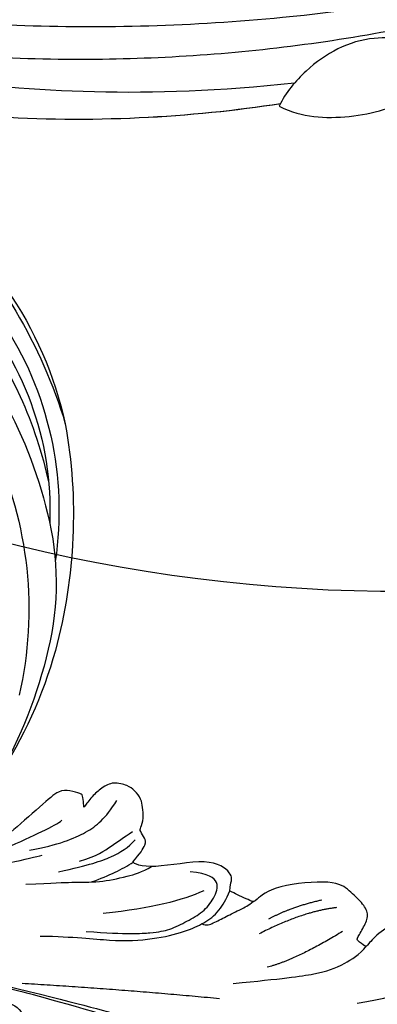
# Model space of a CAD drawing. Units: millimetres. Extents: x 1424 to 3944, y 750 to 1344.
# Drawn here: x 2202 to 2207, y 1064 to 1077 of the extents above; entities that cross this region are included whole.
import ezdxf
from ezdxf.xclip import XClip

# ---------------------------------------------------------------- set-up
doc = ezdxf.new("R2010")
doc.units = ezdxf.units.MM
doc.header["$XCLIPFRAME"] = 2
for name, color, linetype in [('H-05.木作(粗線)', 3, 'Continuous'), ('H-06.木作(細線)', 8, 'Continuous'), ('H-08.木作(細線)', 8, 'Continuous')]:
    doc.layers.add(name, color=color, linetype=linetype)

# ---------------------------------------------------------------- blocks, each defined once
blk = doc.blocks.new('SE-21116L-d')
at = {"layer": 'H-08.木作(細線)'}
for points, knots in [([(-12.358, 116.856), (-12.865, 117.104), (-13.375, 116.349), (-12.605, 115.027), (-10.252, 114.663), (-8.457, 115.785), (-7.086, 117.923), (-7.183, 120.717), (-9.34, 123.093), (-12.558, 123.811), (-18.298, 121.959), (-24.132, 114.332), (-27.48, 105.465), (-30.271, 93.092), (-30.296, 79.001), (-28.064, 59.007), (-23.127, 44.328), (-19.645, 36.566)], [0, 0, 0, 0, 0.788745, 1.426843, 4.017988, 6.031988, 8.149568, 11.113555, 13.798198, 17.478272, 21.735483, 31.008204, 43.070189, 52.624221, 69.01121, 85.643192, 113.61366, 113.61366, 113.61366, 113.61366]), ([(-16.634, 122.159), (-19.345, 120.591), (-24.15, 114.284), (-27.48, 105.465), (-30.271, 93.092), (-30.296, 79.001), (-28.064, 59.007), (-23.127, 44.328), (-19.645, 36.566)], [21.90249, 21.90249, 21.90249, 21.90249, 31.008204, 43.070189, 52.624221, 69.01121, 85.643192, 113.61366, 113.61366, 113.61366, 113.61366]), ([(-16.634, 122.159), (-19.345, 120.591), (-24.15, 114.284), (-27.48, 105.465), (-30.271, 93.092), (-30.296, 79.001), (-28.065, 59.022), (-23.137, 44.357), (-19.662, 36.602)], [21.90249, 21.90249, 21.90249, 21.90249, 31.008204, 43.070189, 52.624221, 69.01121, 85.643192, 113.569989, 113.569989, 113.569989, 113.569989]), ([(-13.166, 117.377), (-17.959, 113.371), (-24.2, 91.33), (-20.659, 66.061), (-11.61, 35.927), (-2.409, 17.286), (3.903, 6.71), (4.597, 5.56)], [0, 0, 0, 0, 21.192896, 57.554802, 83.263479, 116.603982, 120.684412, 120.684412, 120.684412, 120.684412]), ([(-13.166, 117.377), (-17.959, 113.371), (-24.2, 91.33), (-20.659, 66.061), (-11.61, 35.927), (-2.409, 17.286), (3.903, 6.71), (4.597, 5.56)], [0, 0, 0, 0, 21.192896, 57.554802, 83.263479, 116.603982, 120.684412, 120.684412, 120.684412, 120.684412]), ([(-13.166, 117.377), (-17.959, 113.371), (-24.2, 91.33), (-20.659, 66.061), (-11.61, 35.927), (-2.409, 17.286), (3.903, 6.71), (4.597, 5.56)], [0, 0, 0, 0, 21.192896, 57.554802, 83.263479, 116.603982, 120.684412, 120.684412, 120.684412, 120.684412]), ([(-24.148, 105.817), (-24.978, 103.156), (-26.815, 95.926), (-27.817, 83.37), (-25.814, 64.714), (-22.611, 49.027), (-17.436, 35.829)], [20.490558, 20.490558, 20.490558, 20.490558, 28.884158, 43.712686, 60.707841, 94.545567, 94.545567, 94.545567, 94.545567]), ([(-24.148, 105.817), (-24.978, 103.156), (-26.815, 95.926), (-27.817, 83.37), (-25.814, 64.714), (-22.611, 49.027), (-17.436, 35.829)], [20.490558, 20.490558, 20.490558, 20.490558, 28.884158, 43.712686, 60.707841, 94.545567, 94.545567, 94.545567, 94.545567]), ([(-22.722, 105.716), (-25.146, 97.106), (-25.684, 88.572), (-24.703, 73.664), (-21.237, 56.348), (-14.101, 35.671), (-6.998, 21.566), (-2.451, 14.159), (-1.607, 12.785)], [8.571586, 8.571586, 8.571586, 8.571586, 36.670548, 45.108857, 68.607121, 90.032435, 111.582914, 116.49149, 116.49149, 116.49149, 116.49149]), ([(-19.949, 36.66), (-20.182, 35.373), (-20.152, 32.195), (-17.634, 26.123), (-14.015, 22.828), (-13.107, 21.538), (-11.005, 19.285)], [0, 0, 0, 0, 2.853137, 8.607359, 15.573929, 18.838997, 18.838997, 18.838997, 18.838997]), ([(-19.949, 36.66), (-20.182, 35.373), (-20.152, 32.195), (-17.634, 26.123), (-14.015, 22.828), (-13.107, 21.538), (-11.005, 19.285)], [0, 0, 0, 0, 2.853137, 8.607359, 15.573929, 18.838997, 18.838997, 18.838997, 18.838997]), ([(-19.949, 36.66), (-20.182, 35.373), (-20.152, 32.195), (-17.634, 26.123), (-14.015, 22.828), (-13.107, 21.538), (-11.005, 19.285)], [0, 0, 0, 0, 2.853137, 8.607359, 15.573929, 18.838997, 18.838997, 18.838997, 18.838997]), ([(-6.444, 20.876), (-7.813, 21.27), (-10.52, 24.101), (-10.823, 30.47), (-14.923, 34.731), (-18.498, 36.391), (-19.949, 36.66)], [0, 0, 0, 0, 4.227553, 10.488416, 18.082005, 22.28035, 22.28035, 22.28035, 22.28035]), ([(-6.444, 20.876), (-7.813, 21.27), (-10.52, 24.101), (-10.823, 30.47), (-14.923, 34.731), (-18.498, 36.391), (-19.949, 36.66)], [0, 0, 0, 0, 4.227553, 10.488416, 18.082005, 22.28035, 22.28035, 22.28035, 22.28035])]:
    blk.add_open_spline(points, degree=3, knots=knots, dxfattribs=at)
blk.add_open_spline([(-19.662, 36.602), (-19.757, 36.623), (-19.852, 36.642), (-19.949, 36.66)], degree=3, dxfattribs=at)
blk = doc.blocks.new('SE-21109L')
at = {"layer": 'H-08.木作(細線)'}
for points, degree in [([(-87.306, -11.226), (-76.724, -17.013), (-69.785, -20.104), (-50.166, -23.562), (-27.586, -22.399), (-19.829, -21.523), (-19.83, -21.164), (-20.092, -20.166), (-20.092, -20.162), (-23.16, -20.71), (-24.08, -19.772), (-24.781, -18.896)], 3), ([(-22.776, -22.641), (-31.778, -25.391), (-40.75, -27.781)], 2), ([(-26.739, -29.328), (-30.57, -30.436), (-32.762, -31.447), (-34.063, -32.169), (-35.364, -33.565), (-36.472, -34.865), (-37.002, -36.436), (-37.002, -38.145), (-35.677, -38.458), (-33.99, -38.024)], 3), ([(-12.238, -29.59), (-16.679, -32.175), (-19.49, -34.028), (-20.326, -34.638)], 3), ([(-35.833, -36.799), (-34.163, -35.192), (-31.906, -33.586), (-27.669, -31.485)], 3), ([(-53.085, -31.884), (-57.477, -34.425), (-60.482, -37.514), (-62.389, -41.902), (-62.389, -42.913)], 3), ([(-49.43, -37.756), (-46.331, -33.792), (-43.956, -32.114)], 2), ([(-28.596, -37.069), (-28.974, -37.947), (-29.179, -39.143), (-28.92, -39.476), (-28.165, -40.015), (-28.165, -40.198), (-28.165, -41.267), (-27.595, -42.204), (-27.334, -42.839), (-26.366, -43.432), (-25.676, -43.626), (-24.21, -43.507), (-23.39, -42.559), (-22.797, -41.482), (-22.453, -40.146), (-22.453, -40.276), (-22.017, -41.192), (-21.813, -41.407), (-20.659, -41.235), (-19.721, -41.03), (-18.729, -39.199), (-16.526, -35.025), (-15.975, -34.529), (-12.776, -33.978), (-12.749, -33.978), (-12.749, -35.061), (-10.984, -36.645), (-10.708, -36.32), (-7.803, -34.989), (-4.825, -31.681), (-4.825, -31.681)], 3), ([(-25.587, -33.882), (-27.022, -35.103), (-27.857, -35.993), (-28.64, -37.009)], 3), ([(-22.322, -33.694), (-24.874, -35.334), (-26.657, -36.751), (-27.711, -38.148), (-28.075, -39.058)], 3), ([(-16.866, -34.042), (-18.966, -36.1), (-20.557, -37.69), (-20.924, -38.362)], 3), ([(-48.126, -39.666), (-45.26, -38.219), (-42.132, -34.805)], 2), ([(-19.057, -34.651), (-21.463, -36.085), (-23.767, -38.206), (-24.717, -39.903), (-25.163, -41.928)], 3), ([(-23.841, -35.334), (-25.259, -36.366), (-26.191, -37.763), (-26.961, -38.876), (-27.569, -39.686)], 3), ([(-57.147, -39.989), (-56.783, -40.87), (-56.448, -41.216), (-56.167, -41.216), (-54.913, -41.216), (-54.326, -40.869), (-52.701, -38.933), (-52.044, -37.292), (-52.044, -37.137), (-50.955, -37.465), (-50.955, -37.586), (-51.215, -39.071), (-51.215, -40.194), (-50.264, -40.953), (-48.657, -41.592), (-47.153, -42.124), (-41.826, -39.629), (-40.621, -37.448), (-40.621, -37.413), (-38.127, -37.621), (-38.123, -37.621), (-37.944, -38.346), (-37.902, -39.261), (-35.31, -40.021), (-30.35, -36.843), (-28.67, -36.843), (-28.596, -37.069)], 3), ([(-46.563, -39.839), (-44.043, -38.219), (-42.48, -36.396)], 2)]:
    blk.add_open_spline(points, degree=degree, dxfattribs=at)
for points, knots in [([(-24.281, -19.491), (-21.89, -19.282), (-20.14, -19.069), (-16.729, -18.45), (-13.888, -17.903), (-11.19, -17.302), (-9.509, -16.795)], [0.040121, 0.040121, 0.040121, 0.040121, 1, 2, 3, 4, 4, 4, 4]), ([(-21.207, -21.857), (-28.346, -22.69), (-33.345, -23.162), (-38.206, -23.162), (-44.134, -23.162), (-46.869, -22.905)], [0, 0, 0, 0, 1, 2, 2.709409, 2.709409, 2.709409, 2.709409]), ([(-22.831, -27.415), (-25.888, -28.493), (-29.365, -29.272), (-33.022, -30.829), (-35.57, -32.596), (-36.918, -33.944), (-37.838, -35.32), (-38.094, -36.766), (-38.131, -37.655)], [0, 0, 0, 0, 1, 2, 3, 4, 5, 5.806227, 5.806227, 5.806227, 5.806227]), ([(-41.481, -29.56), (-45.649, -31.589), (-48.757, -33.205), (-50.378, -34.568), (-51.683, -36.24), (-52.04, -37.262)], [0, 0, 0, 0, 1, 2, 2.680145, 2.680145, 2.680145, 2.680145]), ([(-19.854, -31.526), (-22.353, -32.58), (-23.818, -33.224), (-26.318, -34.102), (-28.326, -35.374), (-29.745, -36.419), (-30.386, -37.226)], [0, 0, 0, 0, 1, 2, 3, 3.753992, 3.753992, 3.753992, 3.753992]), ([(-36.724, -33.806), (-37.247, -33.779), (-37.764, -34.294), (-38.613, -35.219), (-39.646, -36.328), (-40.263, -36.959), (-40.554, -37.462)], [0.177185, 0.177185, 0.177185, 0.177185, 1, 2, 3, 3.775293, 3.775293, 3.775293, 3.775293])]:
    blk.add_open_spline(points, degree=3, knots=knots, dxfattribs=at)
blk = doc.blocks.new('SE-21034L-d')
at = {"layer": 'H-08.木作(細線)'}
for centre, radius, start, end in [((-0.952, 0.416), 45.315, 326.94046, 343.4797), ((0.248, -2.62), 43.377, 329.38555, 346.87634), ((7.872, 0.652), 36.359, 288.6584, 326.68648), ((-4.455, 0.654), 49.094, 303.67411, 328.89239), ((14.313, -9.687), 27.01, 299.80988, 327.23775), ((5.814, -10.609), 32.499, 280.18176, 322.19884), ((5.843, 4.483), 43.516, 267.84838, 300.21256), ((7.194, -12.065), 29.644, 271.24662, 315.97646), ((4.39, -0.494), 40.737, 289.43877, 301.61898), ((6.419, -6.307), 34.58, 239.33553, 289.47366), ((1.312, 1.835), 47.195, 268.77764, 297.03738), ((4.035, -9.426), 36.028, 279.0802, 301.32573)]:
    blk.add_arc(centre, radius, start, end, dxfattribs=at)
blk = doc.blocks.new('立揚展板用1129-157-14')
at = {"layer": 'H-05.木作(粗線)', "color": 6}
blk.add_lwpolyline([(10458.565, 4511.77, -0.219946), (10450.869, 4558.774, -0.268245), (10307.828, 4608.835, 0.044112), (10295.381, 4626.865, 0.044112)], format="xyb", dxfattribs=at)
for name, p, rotation in [('SE-21116L-d', (10451.974, 4611.53), 74.72470811066823), ('SE-21109L', (10357.857, 4505.847), 159.620939255253)]:
    blk.add_blockref(name, p, dxfattribs=dict(rotation=rotation))
at = {"xscale": -1, "rotation": 133.7835922002903}
blk.add_blockref('SE-21034L-d', (10346.395, 4560.587), dxfattribs=at)

msp = doc.modelspace()

# ---------------------------------------------------------------- block references
at = {"layer": 'H-06.木作(細線)', "color": 250, "true_color": 0x1b232c}
ref = msp.add_blockref('立揚展板用1129-157-14', (834.399, 469.575), dxfattribs=dict(at, xscale=0.1316926980632728, yscale=0.1316926980632728, zscale=0.1316926980632728))
XClip(ref).set_block_clipping_path([(9818.8688405347, 2873.0482612545), (10580.7023106647, 5113.0482612545)])

doc.saveas('drawing.dxf')
